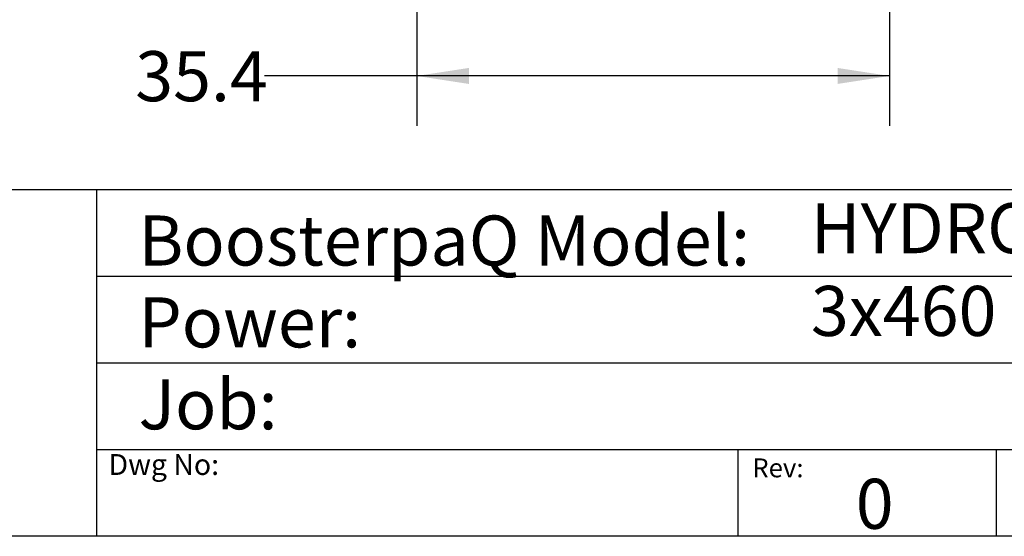
# Model space of a CAD drawing. Extents: x 0.4 to 10.6, y 0.4 to 8.1.
# Drawn here: x 5.3 to 7.7, y 0.4 to 1.7 of the extents above; entities that cross this region are included whole.
import ezdxf

# ---------------------------------------------------------------- set-up
doc = ezdxf.new("R2010")
doc.units = 0
doc.linetypes.add('SLD-SOLID', pattern=[0])
doc.layers.get('0').update_dxf_attribs({"linetype": 'CONTINUOUS'})
doc.styles.add('SLDTEXTSTYLE0', font='TXT', dxfattribs={"width": 0.75})
doc.styles.add('SLDTEXTSTYLE2', font='TXT', dxfattribs={"width": 0.644231})
doc.dimstyles.new('SLDDIMSTYLE1', dxfattribs={"dimtxt": 0.125, "dimasz": 0.13, "dimexe": 0, "dimexo": 0.0625, "dimgap": 0.03125, "dimtad": 0, "dimtih": 1, "dimtoh": 1, "dimdec": 1, "dimlfac": 30, "dimrnd": 1e-09, "dimzin": 12, "dimtxsty": 'SLDTEXTSTYLE0', "dimsah": 1, "dimcen": 0.09, "dimazin": 3, "dimtfac": 1, "dimtofl": 0, "dimtmove": 0, "dimatfit": 3, "dimtolj": 1, "dimtzin": 12})

# ---------------------------------------------------------------- blocks, each defined once
blk = doc.blocks.new('_D_2')
at = {"color": 7, "linetype": 'SLD-SOLID'}
for p, q in [((6.2729, 2.6336), (6.2729, 1.4187)), ((7.454, 2.6336), (7.454, 1.4187)), ((6.2729, 1.5437), (5.8926, 1.5437)), ((7.454, 1.5437), (6.2729, 1.5437))]:
    blk.add_line(p, q, dxfattribs=at)
for points in [[(6.2729, 1.5437), (6.4029, 1.5237), (6.4029, 1.5637)], [(7.454, 1.5437), (7.324, 1.5637), (7.324, 1.5237)]]:
    blk.add_solid(points, dxfattribs=at)
at = {"color": 7, "linetype": 'SLD-SOLID', "insert": (5.5693, 1.6056), "char_height": 0.125, "attachment_point": 1, "style": 'SLDTEXTSTYLE0'}
blk.add_mtext('35.4', dxfattribs=at)

msp = doc.modelspace()

# ---------------------------------------------------------------- linework, layer by layer
at = {"color": 7, "linetype": 'SLD-SOLID'}
for p, q in [((0.3937, 1.2598), (10.6063, 1.2598)), ((5.4724, 1.2598), (5.4724, 0.3937)), ((5.4724, 1.0433), (10.6063, 1.0433)), ((5.4724, 0.8268), (10.6063, 0.8268)), ((5.4724, 0.6102), (10.6063, 0.6102)), ((7.0749, 0.6102), (7.0749, 0.3937)), ((7.7202, 0.6102), (7.7202, 0.3937)), ((10.6063, 0.3937), (0.3937, 0.3937))]:
    msp.add_line(p, q, dxfattribs=at)

# ---------------------------------------------------------------- texts
at = {"color": 7, "linetype": 'CONTINUOUS', "attachment_point": 1}
for s, insert, char_height, style in [('BoosterpaQ Model:', (5.5776, 1.1951), 0.125, 'SLDTEXTSTYLE0'), ('HYDRO MPC E 2CRE32-3-2', (7.2576, 1.2259), 0.125, 'SLDTEXTSTYLE0'), ('3x460     60HZ      2x10HP', (7.2576, 1.0192), 0.125, 'SLDTEXTSTYLE2'), ('Power:', (5.5776, 0.9906), 0.125, 'SLDTEXTSTYLE0'), ('Job:', (5.5776, 0.786), 0.125, 'SLDTEXTSTYLE0'), ('Dwg No:', (5.5027, 0.5991), 0.05208, 'SLDTEXTSTYLE0'), ('Rev:', (7.111, 0.5883), 0.04724, 'SLDTEXTSTYLE0'), ('0', (7.3696, 0.5374), 0.125, 'SLDTEXTSTYLE0')]:
    msp.add_mtext(s, dxfattribs=dict(at, insert=insert, char_height=char_height, style=style))

# ---------------------------------------------------------------- dimensions: what is measured, and where the dimension line sits
at = {"color": 7, "linetype": 'SLD-SOLID'}
dim = msp.add_linear_dim(base=(7.454, 1.5437), p1=(6.2729, 2.6836), p2=(7.454, 2.6836), dimstyle='SLDDIMSTYLE1', dxfattribs=at)
dim.commit()
dim.dimension.update_dxf_attribs({"geometry": '_D_2', "text_midpoint": (5.731, 1.5437), "dimtype": 160})

doc.saveas('drawing.dxf')
